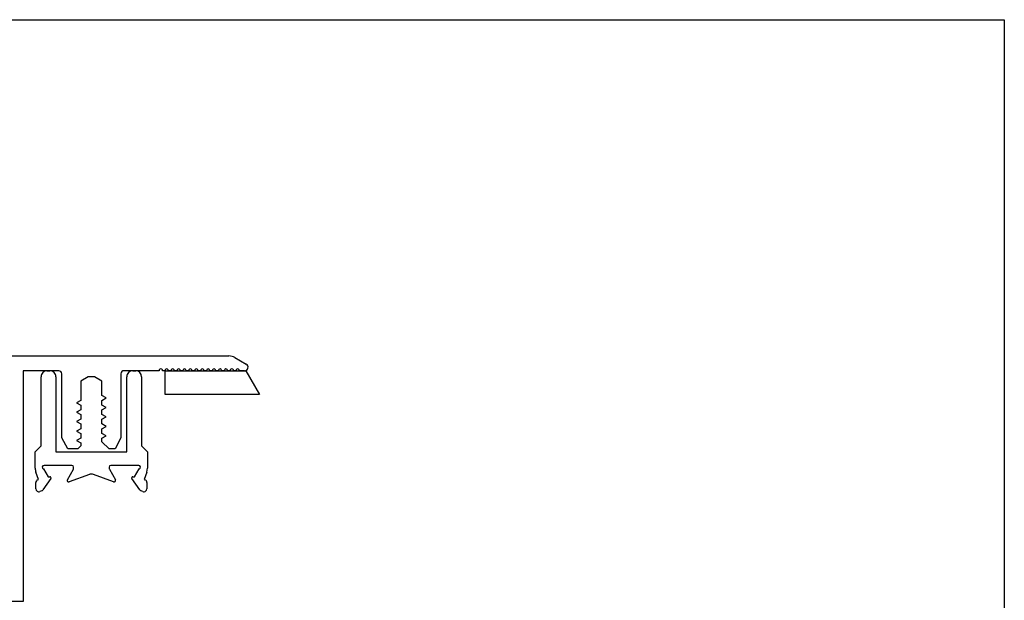
# Model space of a CAD drawing. Units: millimetres. Extents: x 312 to 906, y 330 to 740.
# Drawn here: x 812 to 896, y 690 to 740 of the extents above; entities that cross this region are included whole.
import ezdxf

# ---------------------------------------------------------------- set-up
doc = ezdxf.new("R2010")
doc.units = ezdxf.units.MM
doc.layers.add('1', color=7, linetype='Continuous')

# ---------------------------------------------------------------- blocks, each defined once
blk = doc.blocks.new('T1_2__65', base_point=(1649.45, 1415.8))
at = {"color": 1, "linetype": 'Continuous'}
for p, q in [((1649.45, 1415.8), (1649.45, 1419.8)), ((1649.45, 1419.8), (1650, 1419.8)), ((1650, 1419.8), (1650.4, 1419.8)), ((1650.4, 1419.8), (1651, 1419.8)), ((1651, 1419.8), (1651.4, 1419.8)), ((1651.4, 1419.8), (1652, 1419.8)), ((1652, 1419.8), (1652.4, 1419.8)), ((1652.4, 1419.8), (1653, 1419.8)), ((1653, 1419.8), (1653.4, 1419.8)), ((1653.4, 1419.8), (1654, 1419.8)), ((1654, 1419.8), (1654.4, 1419.8)), ((1654.4, 1419.8), (1655, 1419.8)), ((1655, 1419.8), (1655.4, 1419.8)), ((1655.4, 1419.8), (1656, 1419.8)), ((1656, 1419.8), (1656.4, 1419.8)), ((1656.4, 1419.8), (1657, 1419.8)), ((1657, 1419.8), (1657.4, 1419.8)), ((1657.4, 1419.8), (1658, 1419.8)), ((1658, 1419.8), (1658.4, 1419.8)), ((1658.4, 1419.8), (1659, 1419.81)), ((1659, 1419.81), (1659.4, 1419.81)), ((1659.4, 1419.81), (1660, 1419.81)), ((1660, 1419.81), (1660.4, 1419.81)), ((1660.4, 1419.81), (1661, 1419.81)), ((1661, 1419.81), (1661.4, 1419.81)), ((1661.4, 1419.81), (1662, 1419.81)), ((1662, 1419.81), (1662.9, 1419.81)), ((1662.9, 1419.81), (1663.04, 1419.81)), ((1663.04, 1419.81), (1665.38, 1415.8)), ((1665.38, 1415.8), (1649.45, 1415.8))]:
    blk.add_line(p, q, dxfattribs=at)
blk = doc.blocks.new('T1__66', base_point=(1608.45, 1371.3))
at = {"color": 1, "linetype": 'Continuous'}
for p, q in [((1615.45, 1422.3), (1660.22, 1422.3)), ((1661.22, 1422.03), (1663.15, 1420.92)), ((1608.5, 1383.13), (1613.47, 1420.56)), ((1623.05, 1419.8), (1615.95, 1419.8)), ((1615.95, 1419.8), (1615.95, 1416.8)), ((1623.05, 1383.3), (1623.05, 1419.8)), ((1625.45, 1419.8), (1625.45, 1380.8)), ((1629.45, 1419.8), (1625.45, 1419.8)), ((1629.95, 1419.8), (1629.45, 1419.8)), ((1631.45, 1419.8), (1629.95, 1419.8)), ((1631.95, 1408.47), (1631.95, 1419.3)), ((1636.43, 1418.8), (1635.15, 1418.06)), ((1637.47, 1418.8), (1636.43, 1418.8)), ((1638.75, 1418.06), (1637.47, 1418.8)), ((1641.95, 1419.3), (1641.95, 1408.47)), ((1643.95, 1419.8), (1642.45, 1419.8)), ((1643.96, 1419.8), (1643.95, 1419.8)), ((1648.4, 1419.8), (1643.96, 1419.8)), ((1649.4, 1419.8), (1649, 1419.8)), ((1650.4, 1419.8), (1650, 1419.8)), ((1651.4, 1419.8), (1651, 1419.8)), ((1652.4, 1419.8), (1652, 1419.8)), ((1653.4, 1419.8), (1653, 1419.8)), ((1654.4, 1419.8), (1654, 1419.8)), ((1655.4, 1419.8), (1655, 1419.8)), ((1656.4, 1419.8), (1656, 1419.8)), ((1657.4, 1419.8), (1657, 1419.8)), ((1658.4, 1419.8), (1658, 1419.8)), ((1659.4, 1419.8), (1659, 1419.8)), ((1660.4, 1419.8), (1660, 1419.8)), ((1661.4, 1419.8), (1661, 1419.8)), ((1662.85, 1419.8), (1662, 1419.8)), ((1615.49, 1416.8), (1611.31, 1385.3)), ((1615.95, 1416.8), (1615.49, 1416.8)), ((1635.15, 1418.06), (1635.15, 1414.8)), ((1638.75, 1415.6), (1638.75, 1418.06)), ((1639.45, 1415.2), (1638.75, 1415.6)), ((1638.75, 1414.8), (1639.45, 1415.2)), ((1635.15, 1414.8), (1634.45, 1414.4)), ((1634.45, 1414.4), (1635.15, 1414)), ((1635.15, 1414), (1635.15, 1413.2)), ((1638.75, 1414), (1638.75, 1414.8)), ((1639.45, 1413.6), (1638.75, 1414)), ((1638.75, 1413.2), (1639.45, 1413.6)), ((1635.15, 1413.2), (1634.45, 1412.8)), ((1634.45, 1412.8), (1635.15, 1412.4)), ((1635.15, 1411.6), (1634.45, 1411.2)), ((1635.15, 1412.4), (1635.15, 1411.6)), ((1638.75, 1412.4), (1638.75, 1413.2)), ((1639.45, 1412), (1638.75, 1412.4)), ((1638.75, 1411.6), (1639.45, 1412)), ((1638.75, 1410.8), (1638.75, 1411.6)), ((1634.45, 1411.2), (1635.15, 1410.8)), ((1635.15, 1410), (1634.45, 1409.6)), ((1635.15, 1410.8), (1635.15, 1410)), ((1639.45, 1410.4), (1638.75, 1410.8)), ((1638.75, 1410), (1639.45, 1410.4)), ((1638.75, 1409.2), (1638.75, 1410)), ((1632.95, 1406.6), (1631.95, 1408.47)), ((1634.45, 1409.6), (1635.15, 1409.2)), ((1635.15, 1408.4), (1634.45, 1408)), ((1635.15, 1409.2), (1635.15, 1408.4)), ((1639.45, 1408.8), (1638.75, 1409.2)), ((1638.75, 1408.4), (1639.45, 1408.8)), ((1638.75, 1407.8), (1638.75, 1408.4)), ((1641.95, 1408.47), (1640.95, 1406.6)), ((1634.65, 1406.6), (1632.95, 1406.6)), ((1634.45, 1408), (1635.15, 1407.6)), ((1635.15, 1407.1), (1634.65, 1406.6)), ((1635.15, 1407.6), (1635.15, 1407.1)), ((1639.95, 1406.6), (1638.75, 1407.8)), ((1640.95, 1406.6), (1639.95, 1406.6)), ((1611.31, 1385.3), (1615.95, 1385.3)), ((1615.95, 1385.3), (1615.95, 1383.3)), ((1615.95, 1383.3), (1623.05, 1383.3)), ((1608.5, 1383.13), (1608.45, 1382.47)), ((1608.45, 1372.3), (1608.45, 1382.47)), ((1610.45, 1380.8), (1610.45, 1372.3)), ((1625.45, 1380.8), (1610.45, 1380.8))]:
    blk.add_line(p, q, dxfattribs=at)
for centre, radius, start, end in [((1615.45, 1420.3), 2, 90.0002, 172.432), ((1660.22, 1420.3), 2, 59.9989, 90.0002), ((1648.7, 1419.8), 0.3, 359.9188, 179.9975), ((1649.7, 1419.8), 0.3, 359.9069, 180.0656), ((1650.7, 1419.8), 0.3, 359.9666, 180), ((1651.7, 1419.8), 0.3, 359.9976, 180.0034), ((1652.7, 1419.8), 0.3, 359.9767, 179.9767), ((1653.7, 1419.8), 0.3, 359.9571, 179.9823), ((1654.7, 1419.8), 0.3, 359.9331, 180.01), ((1655.7, 1419.8), 0.3, 359.9857, 179.9996), ((1656.7, 1419.8), 0.3, 359.9881, 179.9577), ((1657.7, 1419.8), 0.3, 359.9953, 180.0019), ((1658.7, 1419.8), 0.3, 0.0262, 179.9581), ((1659.7, 1419.8), 0.3, 359.9284, 179.9142), ((1660.7, 1419.8), 0.3, 359.9977, 180.0625), ((1661.7, 1419.8), 0.3, 359.9379, 179.9701), ((1662.85, 1420.4), 0.6, 269.9007, 59.9989), ((1631.45, 1419.3), 0.5, 0, 89.9981), ((1642.45, 1419.3), 0.5, 89.9972, 179.9984), ((1609.45, 1372.3), 1, 180, 0)]:
    blk.add_arc(centre, radius, start, end, dxfattribs=at)
blk = doc.blocks.new('T2__67', base_point=(1627.45, 1399.33))
at = {"color": 1, "linetype": 'Continuous'}
for p, q in [((1628.45, 1407.1), (1628.45, 1418.79)), ((1629.45, 1419.8), (1629.93, 1419.8)), ((1630.95, 1418.79), (1630.95, 1406.1)), ((1642.95, 1406.1), (1642.95, 1418.78)), ((1643.97, 1419.8), (1644.45, 1419.8)), ((1645.45, 1418.8), (1645.45, 1407.1)), ((1627.45, 1406.1), (1628.45, 1407.1)), ((1645.45, 1407.1), (1646.45, 1406.1)), ((1627.45, 1403.32), (1627.45, 1406.1)), ((1630.95, 1406.1), (1642.95, 1406.1)), ((1646.45, 1406.1), (1646.45, 1403.32)), ((1633.65, 1403.8), (1628.95, 1403.8)), ((1633.95, 1403.3), (1633.95, 1403.5)), ((1639.95, 1403.5), (1639.95, 1403.3)), ((1644.95, 1403.8), (1640.25, 1403.8)), ((1646.33, 1402.64), (1646.45, 1403.32)), ((1628.02, 1401.41), (1627.57, 1402.64)), ((1628.85, 1403.22), (1629.67, 1401.85)), ((1629.67, 1401.85), (1629.93, 1401.87)), ((1632.89, 1401.38), (1633.91, 1403.15)), ((1636.61, 1402.26), (1633.19, 1401.02)), ((1640.72, 1401.02), (1637.29, 1402.26)), ((1639.99, 1403.15), (1641.02, 1401.38)), ((1643.97, 1401.87), (1644.23, 1401.85)), ((1644.23, 1401.85), (1645.05, 1403.22)), ((1646.33, 1402.64), (1645.88, 1401.41)), ((1627.56, 1399.83), (1627.56, 1400.89)), ((1627.89, 1401.36), (1628.02, 1401.41)), ((1630.11, 1401.56), (1628.77, 1399.65)), ((1645.13, 1399.65), (1643.79, 1401.56)), ((1645.88, 1401.41), (1646.01, 1401.36)), ((1646.34, 1400.89), (1646.34, 1399.83)), ((1628.54, 1399.47), (1628.24, 1399.36)), ((1645.67, 1399.36), (1645.37, 1399.47))]:
    blk.add_line(p, q, dxfattribs=at)
for centre, radius, start, end in [((1629.45, 1418.8), 1, 90, 180.8103), ((1629.95, 1418.8), 1, 359.1893, 91.1232), ((1643.95, 1418.8), 1, 88.8427, 181.4039), ((1644.45, 1418.8), 1, 0, 89.9885), ((1629.45, 1403.32), 2, 180, 200), ((1628.95, 1403.5), 0.3, 90, 250.5288), ((1633.65, 1403.5), 0.3, 0, 90), ((1633.65, 1403.3), 0.3, 330, 0), ((1640.25, 1403.5), 0.3, 90, 180), ((1640.25, 1403.3), 0.3, 180, 210), ((1644.95, 1403.5), 0.3, 289.4712, 90), ((1629.95, 1401.67), 0.2, 325, 95), ((1636.95, 1401.32), 1, 70.0028, 109.9989), ((1643.96, 1401.67), 0.2, 85, 215), ((1628.06, 1400.89), 0.5, 110, 180), ((1633.1, 1401.25), 0.25, 150, 289.9989), ((1640.8, 1401.25), 0.25, 250.0028, 30), ((1645.84, 1400.89), 0.5, 0, 70), ((1628.06, 1399.83), 0.5, 180, 290), ((1628.36, 1399.94), 0.5, 290, 325), ((1645.54, 1399.94), 0.5, 215, 250), ((1645.84, 1399.83), 0.5, 250, 0)]:
    blk.add_arc(centre, radius, start, end, dxfattribs=at)
blk = doc.blocks.new('Hueck_VF50_Profil__75', base_point=(1534.11, 1191.7))
for name, p in [('T1__66', (1608.45, 1371.3)), ('T2__67', (1627.45, 1399.33)), ('T1_2__65', (1649.45, 1415.8))]:
    blk.add_blockref(name, p)
blk = doc.blocks.new('45166-EP-007__76', base_point=(1534.11, 1191.7))
blk.add_blockref('Hueck_VF50_Profil__75', (1534.11, 1191.7))
blk = doc.blocks.new('Allg3', base_point=(1630, 1314))
blk.add_blockref('45166-EP-007__76', (1534.114, 1191.7))
blk = doc.blocks.new('a2kl', base_point=(485.649, 329.584))
at = {"color": 2, "linetype": 'Continuous'}
for p, q in [((311.649, 739.584), (895.649, 739.584)), ((895.649, 739.584), (895.649, 329.584))]:
    blk.add_line(p, q, dxfattribs=at)
blk = doc.blocks.new('rahmen', base_point=(311.649, 329.584))
at = {"layer": '1'}
blk.add_blockref('a2kl', (485.649, 329.584), dxfattribs=at)

msp = doc.modelspace()

# ---------------------------------------------------------------- block references
msp.add_blockref('rahmen', (311.649, 329.584))
at = {"xscale": 0.5, "yscale": 0.5, "zscale": 0.5}
msp.add_blockref('Allg3', (815, 657), dxfattribs=at)

doc.saveas('drawing.dxf')
